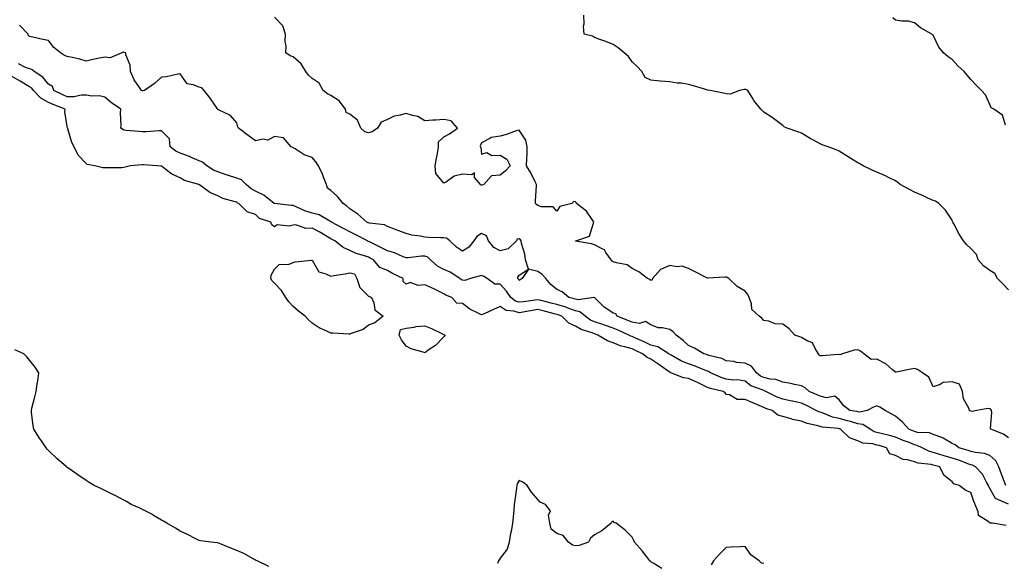
# Model space of a CAD drawing. Units: inches. Extents: x 876083 to 878723, y 7279418 to 7282058.
# Drawn here: x 876973 to 877496, y 7280371 to 7280660 of the extents above; entities that cross this region are included whole.
import ezdxf

# ---------------------------------------------------------------- set-up
doc = ezdxf.new("R2010")
doc.units = ezdxf.units.IN
doc.header["$MEASUREMENT"] = 0
doc.layers.add('Contour_87607279', color=7, linetype='Continuous', true_color=0x9cc255)

msp = doc.modelspace()

# ---------------------------------------------------------------- linework, layer by layer
at = {"layer": 'Contour_87607279'}
for points in [[(877498.05, 7280515.91, 3328), (877495.17, 7280519.04, 3328), (877492.16, 7280521.92, 3328), (877490.78, 7280524.64, 3328), (877488.05, 7280526.24, 3328), (877484.78, 7280528.66, 3328), (877481.96, 7280531.92, 3328), (877480.94, 7280534.81, 3328), (877478.05, 7280537.97, 3328), (877475.94, 7280539.81, 3328), (877474.14, 7280541.92, 3328), (877471.73, 7280545.6, 3328), (877468.92, 7280551.05, 3328), (877468.44, 7280551.92, 3328), (877468.34, 7280552.2, 3328), (877468.05, 7280552.94, 3328), (877464.46, 7280558.34, 3328), (877460.99, 7280561.92, 3328), (877459.23, 7280563.1, 3328), (877458.05, 7280563.49, 3328), (877455.22, 7280564.75, 3328), (877452.25, 7280566.12, 3328), (877448.05, 7280567.89, 3328), (877445.33, 7280569.2, 3328), (877440.54, 7280571.92, 3328), (877439.18, 7280573.04, 3328), (877438.05, 7280573.88, 3328), (877434.26, 7280575.71, 3328), (877432.66, 7280576.53, 3328), (877428.05, 7280578.53, 3328), (877425.67, 7280579.54, 3328), (877420.86, 7280581.92, 3328), (877419.02, 7280582.89, 3328), (877418.05, 7280583.38, 3328), (877414.23, 7280585.75, 3328), (877412.76, 7280586.64, 3328), (877408.05, 7280589.7, 3328), (877406.44, 7280590.31, 3328), (877402.19, 7280591.92, 3328), (877399.1, 7280592.97, 3328), (877398.05, 7280593.59, 3328), (877394.42, 7280595.55, 3328), (877392.61, 7280596.48, 3328), (877388.05, 7280599.26, 3328), (877386.09, 7280599.96, 3328), (877380.4, 7280601.92, 3328), (877378.8, 7280602.66, 3328), (877378.05, 7280603.3, 3328), (877373.19, 7280607.06, 3328), (877372.42, 7280607.55, 3328), (877368.05, 7280610.46, 3328), (877367.28, 7280611.16, 3328), (877366.36, 7280611.92, 3328), (877362.74, 7280616.62, 3328), (877361.87, 7280618.1, 3328), (877359.49, 7280621.92, 3328), (877358.5, 7280622.37, 3328), (877358.05, 7280622.44, 3328), (877357.6, 7280622.37, 3328), (877355.03, 7280621.92, 3328), (877350.08, 7280619.89, 3328), (877348.05, 7280620.05, 3328), (877346.64, 7280620.5, 3328), (877339.46, 7280621.92, 3328), (877338.23, 7280622.11, 3328), (877338.05, 7280622.13, 3328), (877337.76, 7280622.21, 3328), (877330.6, 7280624.47, 3328), (877328.05, 7280625.16, 3328), (877324.25, 7280625.72, 3328), (877321.99, 7280625.87, 3328), (877318.05, 7280626.54, 3328), (877313.1, 7280626.87, 3328), (877312.98, 7280626.85, 3328), (877308.05, 7280627.47, 3328), (877304.99, 7280628.85, 3328), (877303.24, 7280631.92, 3328), (877300.74, 7280634.61, 3328), (877298.05, 7280637.15, 3328), (877296.08, 7280639.95, 3328), (877293.93, 7280641.92, 3328), (877290.63, 7280644.5, 3328), (877288.05, 7280646.32, 3328), (877284.1, 7280647.97, 3328), (877280.96, 7280649.01, 3328), (877278.05, 7280650.08, 3328), (877276.95, 7280650.82, 3328), (877272.53, 7280651.92, 3328), (877272.17, 7280656.04, 3328), (877272.62, 7280657.35, 3328), (877272.49, 7280661.92, 3328)], [(877496.57, 7280411.92, 3330), (877495.67, 7280414.29, 3330), (877494.22, 7280418.09, 3330), (877492.82, 7280421.92, 3330), (877491.27, 7280425.14, 3330), (877488.05, 7280427.9, 3330), (877485.17, 7280429.04, 3330), (877480.48, 7280429.49, 3330), (877478.05, 7280430.11, 3330), (877476.72, 7280430.59, 3330), (877471.54, 7280431.92, 3330), (877469.64, 7280433.51, 3330), (877468.05, 7280434.34, 3330), (877463.35, 7280437.22, 3330), (877462.55, 7280437.42, 3330), (877458.05, 7280439.16, 3330), (877456.04, 7280439.92, 3330), (877449.75, 7280440.22, 3330), (877448.05, 7280440.61, 3330), (877447.12, 7280440.99, 3330), (877444.98, 7280441.92, 3330), (877441.72, 7280445.58, 3330), (877438.05, 7280448.79, 3330), (877436.02, 7280449.89, 3330), (877432.41, 7280451.92, 3330), (877429.74, 7280453.61, 3330), (877428.05, 7280454.34, 3330), (877426.32, 7280453.65, 3330), (877422.85, 7280451.92, 3330), (877419.04, 7280450.92, 3330), (877418.05, 7280451.06, 3330), (877417.38, 7280451.25, 3330), (877413.75, 7280451.92, 3330), (877410.47, 7280454.34, 3330), (877408.05, 7280457.57, 3330), (877405.67, 7280459.54, 3330), (877401.33, 7280458.64, 3330), (877398.05, 7280459.39, 3330), (877396.34, 7280460.21, 3330), (877392.2, 7280461.92, 3330), (877390.06, 7280463.92, 3330), (877388.05, 7280464.9, 3330), (877384.35, 7280465.61, 3330), (877382.35, 7280466.22, 3330), (877378.05, 7280466.85, 3330), (877374.39, 7280468.26, 3330), (877371.49, 7280468.47, 3330), (877368.05, 7280469.31, 3330), (877366.29, 7280470.16, 3330), (877364.17, 7280471.92, 3330), (877361.5, 7280475.37, 3330), (877358.05, 7280477.03, 3330), (877353.53, 7280477.4, 3330), (877352.17, 7280477.8, 3330), (877348.05, 7280478.31, 3330), (877345.66, 7280479.54, 3330), (877338.91, 7280481.06, 3330), (877338.05, 7280481.36, 3330), (877337.64, 7280481.52, 3330), (877336.21, 7280481.92, 3330), (877331.18, 7280485.05, 3330), (877328.05, 7280486.41, 3330), (877325.22, 7280489.09, 3330), (877321.53, 7280491.92, 3330), (877319.82, 7280493.7, 3330), (877318.05, 7280494.91, 3330), (877314.17, 7280495.81, 3330), (877311.96, 7280495.84, 3330), (877308.05, 7280497.45, 3330), (877305.26, 7280499.13, 3330), (877301.91, 7280498.06, 3330), (877298.05, 7280498.7, 3330), (877295.82, 7280499.68, 3330), (877290.18, 7280501.92, 3330), (877289.39, 7280503.27, 3330), (877288.05, 7280503.49, 3330), (877283.1, 7280506.97, 3330), (877278.11, 7280511.92, 3330), (877278.09, 7280511.96, 3330), (877278.05, 7280511.99, 3330), (877277.99, 7280511.98, 3330), (877277.81, 7280511.92, 3330), (877269.34, 7280510.63, 3330), (877268.05, 7280510.94, 3330), (877267.33, 7280511.2, 3330), (877264.42, 7280511.92, 3330), (877260.98, 7280514.85, 3330), (877258.05, 7280516.16, 3330), (877254.95, 7280518.82, 3330), (877252.29, 7280521.92, 3330), (877250.22, 7280524.09, 3330), (877248.05, 7280525.63, 3330), (877243.08, 7280526.88, 3330), (877239.7, 7280521.92, 3330), (877238.69, 7280521.29, 3330), (877238.05, 7280520.98, 3330), (877237.69, 7280521.56, 3330), (877237.37, 7280521.92, 3330), (877237.29, 7280522.68, 3330), (877238.05, 7280523.78, 3330), (877243.01, 7280526.96, 3330), (877241.43, 7280531.92, 3330), (877241.08, 7280534.95, 3330), (877239.33, 7280540.64, 3330), (877239.12, 7280541.92, 3330), (877238.72, 7280542.58, 3330), (877238.05, 7280543.15, 3330), (877237.1, 7280542.87, 3330), (877236.63, 7280541.92, 3330), (877232.22, 7280537.75, 3330), (877228.05, 7280536.63, 3330), (877224.65, 7280538.52, 3330), (877221.86, 7280541.92, 3330), (877220.73, 7280544.6, 3330), (877218.05, 7280545.93, 3330), (877215.67, 7280544.3, 3330), (877214, 7280541.92, 3330), (877211.34, 7280538.63, 3330), (877208.05, 7280536.58, 3330), (877204.74, 7280538.61, 3330), (877201.17, 7280541.92, 3330), (877199.47, 7280543.35, 3330), (877198.05, 7280543.54, 3330), (877196.29, 7280543.68, 3330), (877189.93, 7280543.8, 3330), (877188.05, 7280543.97, 3330), (877185.44, 7280544.54, 3330), (877181.1, 7280544.97, 3330), (877178.05, 7280545.87, 3330), (877173.61, 7280547.49, 3330), (877171.79, 7280548.18, 3330), (877168.05, 7280549.59, 3330), (877166.6, 7280550.47, 3330), (877158.65, 7280551.32, 3330), (877158.05, 7280551.51, 3330), (877157.78, 7280551.66, 3330), (877157.2, 7280551.92, 3330), (877152.37, 7280556.25, 3330), (877148.05, 7280559.06, 3330), (877146.52, 7280560.39, 3330), (877144.53, 7280561.92, 3330), (877141.66, 7280565.53, 3330), (877138.05, 7280568.81, 3330), (877136.19, 7280570.06, 3330), (877135.66, 7280571.92, 3330), (877134.15, 7280575.82, 3330), (877133.61, 7280577.49, 3330), (877131.48, 7280581.92, 3330), (877130.14, 7280584.01, 3330), (877128.05, 7280586.3, 3330), (877123.92, 7280587.79, 3330), (877119.06, 7280590.9, 3330), (877118.05, 7280591.46, 3330), (877117.8, 7280591.68, 3330), (877116.94, 7280591.92, 3330), (877112.86, 7280596.73, 3330), (877108.05, 7280597.38, 3330), (877104.55, 7280595.42, 3330), (877102.09, 7280595.96, 3330), (877098.05, 7280595.2, 3330), (877094.18, 7280598.05, 3330), (877089.07, 7280601.92, 3330), (877088.66, 7280602.54, 3330), (877088.05, 7280604.66, 3330), (877084.68, 7280608.55, 3330), (877078.32, 7280611.65, 3330), (877078.05, 7280611.81, 3330), (877078.01, 7280611.88, 3330), (877077.96, 7280611.92, 3330), (877077.77, 7280612.2, 3330), (877073.95, 7280617.82, 3330), (877070.71, 7280621.92, 3330), (877069.43, 7280623.31, 3330), (877068.05, 7280623.61, 3330), (877064.97, 7280625, 3330), (877061.65, 7280625.52, 3330), (877058.05, 7280630.82, 3330), (877056.8, 7280630.67, 3330), (877050.8, 7280629.18, 3330), (877048.05, 7280628.93, 3330), (877044.33, 7280625.64, 3330), (877039.03, 7280621.92, 3330), (877038.22, 7280621.75, 3330), (877038.05, 7280621.78, 3330), (877037.92, 7280621.79, 3330), (877037.51, 7280621.92, 3330), (877036.48, 7280623.49, 3330), (877033.62, 7280627.49, 3330), (877031.54, 7280631.92, 3330), (877031.5, 7280635.38, 3330), (877029.17, 7280640.81, 3330), (877029.14, 7280641.92, 3330), (877028.28, 7280642.14, 3330), (877028.05, 7280642.24, 3330), (877027.73, 7280642.23, 3330), (877026.94, 7280641.92, 3330), (877020.74, 7280639.23, 3330), (877018.05, 7280639.62, 3330), (877015.13, 7280639, 3330), (877011.61, 7280638.36, 3330), (877008.05, 7280637.55, 3330), (877004.75, 7280638.62, 3330), (877000.61, 7280639.36, 3330), (876998.05, 7280640.03, 3330), (876996.57, 7280640.45, 3330), (876994.41, 7280641.92, 3330), (876990.97, 7280644.84, 3330), (876988.05, 7280648.45, 3330), (876985.13, 7280649, 3330), (876979.66, 7280650.31, 3330), (876978.05, 7280650.63, 3330), (876977.35, 7280651.22, 3330), (876977.3, 7280651.92, 3330), (876972.74, 7280656.62, 3330)], [(877498.05, 7280437.28, 3329), (877495.37, 7280439.24, 3329), (877488.55, 7280441.92, 3329), (877488.47, 7280442.34, 3329), (877489.19, 7280450.78, 3329), (877489.05, 7280451.92, 3329), (877488.56, 7280452.44, 3329), (877488.05, 7280452.72, 3329), (877487.07, 7280452.9, 3329), (877481.23, 7280451.92, 3329), (877478.71, 7280451.27, 3329), (877478.05, 7280451.53, 3329), (877477.24, 7280451.92, 3329), (877476.87, 7280453.09, 3329), (877474.15, 7280458.01, 3329), (877473.56, 7280461.92, 3329), (877472.04, 7280465.9, 3329), (877468.05, 7280467.08, 3329), (877463.23, 7280466.74, 3329), (877461.7, 7280465.57, 3329), (877458.05, 7280464.36, 3329), (877455.63, 7280469.51, 3329), (877452.29, 7280471.92, 3329), (877449.68, 7280473.55, 3329), (877448.05, 7280474.08, 3329), (877446.14, 7280473.82, 3329), (877438.35, 7280472.22, 3329), (877438.05, 7280472.17, 3329), (877436.46, 7280473.51, 3329), (877432.84, 7280476.71, 3329), (877428.05, 7280479.07, 3329), (877425.14, 7280479.01, 3329), (877421.14, 7280481.92, 3329), (877419.45, 7280483.33, 3329), (877418.05, 7280484.13, 3329), (877416.11, 7280483.86, 3329), (877409.87, 7280481.92, 3329), (877408.47, 7280481.5, 3329), (877408.05, 7280481.61, 3329), (877407.74, 7280481.61, 3329), (877399.04, 7280480.93, 3329), (877398.05, 7280480.93, 3329), (877397.48, 7280481.34, 3329), (877397.03, 7280481.92, 3329), (877395.23, 7280484.74, 3329), (877393.96, 7280487.84, 3329), (877391.11, 7280488.85, 3329), (877388.05, 7280490.7, 3329), (877387.13, 7280491, 3329), (877384.58, 7280491.92, 3329), (877381.42, 7280495.29, 3329), (877378.05, 7280497.64, 3329), (877374.03, 7280497.9, 3329), (877370.63, 7280499.34, 3329), (877368.05, 7280499.65, 3329), (877367.03, 7280500.9, 3329), (877365.64, 7280501.92, 3329), (877361.64, 7280505.5, 3329), (877361.53, 7280508.44, 3329), (877360.27, 7280511.92, 3329), (877359.55, 7280513.41, 3329), (877358.05, 7280515.18, 3329), (877353.84, 7280517.71, 3329), (877349.43, 7280521.92, 3329), (877348.57, 7280522.44, 3329), (877348.05, 7280522.69, 3329), (877347.33, 7280522.64, 3329), (877338.38, 7280522.25, 3329), (877338.05, 7280522.23, 3329), (877337.43, 7280522.54, 3329), (877331.61, 7280525.48, 3329), (877328.05, 7280527.23, 3329), (877324.59, 7280528.46, 3329), (877321.75, 7280528.22, 3329), (877318.05, 7280528.88, 3329), (877313.17, 7280526.79, 3329), (877308.87, 7280521.92, 3329), (877308.75, 7280521.22, 3329), (877308.05, 7280520.99, 3329), (877307.59, 7280521.46, 3329), (877306.17, 7280521.92, 3329), (877301.63, 7280525.49, 3329), (877298.05, 7280527.27, 3329), (877295.38, 7280529.24, 3329), (877289.7, 7280530.27, 3329), (877288.05, 7280530.89, 3329), (877287.39, 7280531.26, 3329), (877286.88, 7280531.92, 3329), (877284.08, 7280535.89, 3329), (877283.38, 7280537.25, 3329), (877282.44, 7280537.53, 3329), (877278.05, 7280539.94, 3329), (877276.57, 7280540.44, 3329), (877268.07, 7280541.9, 3329), (877268.05, 7280541.91, 3329), (877268.03, 7280541.9, 3329), (877268.02, 7280541.92, 3329), (877268.03, 7280541.94, 3329), (877268.05, 7280541.94, 3329), (877268.1, 7280541.97, 3329), (877275.49, 7280544.48, 3329), (877277.5, 7280551.37, 3329), (877277.82, 7280551.92, 3329), (877277.16, 7280552.82, 3329), (877273.84, 7280557.71, 3329), (877268.61, 7280561.92, 3329), (877268.43, 7280562.3, 3329), (877268.05, 7280562.81, 3329), (877267.06, 7280562.91, 3329), (877266.13, 7280561.92, 3329), (877259.76, 7280560.21, 3329), (877258.05, 7280557.79, 3329), (877256.13, 7280560.01, 3329), (877249.88, 7280560.08, 3329), (877248.05, 7280560.74, 3329), (877247.37, 7280561.24, 3329), (877246.75, 7280561.92, 3329), (877246.74, 7280563.23, 3329), (877247.37, 7280571.24, 3329), (877247.36, 7280571.92, 3329), (877246.6, 7280573.38, 3329), (877244.24, 7280578.1, 3329), (877241.96, 7280581.92, 3329), (877242.13, 7280586, 3329), (877242.24, 7280587.73, 3329), (877242.41, 7280591.92, 3329), (877241.57, 7280595.45, 3329), (877238.05, 7280600.88, 3329), (877236.54, 7280600.41, 3329), (877231.41, 7280598.56, 3329), (877228.05, 7280597.68, 3329), (877223.12, 7280596.85, 3329), (877222.54, 7280596.41, 3329), (877218.05, 7280594.14, 3329), (877217.39, 7280592.58, 3329), (877217.57, 7280591.92, 3329), (877217.67, 7280591.54, 3329), (877218.05, 7280588.08, 3329), (877220.96, 7280589.01, 3329), (877223.47, 7280587.34, 3329), (877228.05, 7280587.55, 3329), (877231.56, 7280585.44, 3329), (877233.36, 7280581.92, 3329), (877230.81, 7280579.17, 3329), (877228.05, 7280576.91, 3329), (877223.42, 7280576.55, 3329), (877219.35, 7280571.92, 3329), (877218.37, 7280571.6, 3329), (877218.05, 7280571.62, 3329), (877217.74, 7280571.61, 3329), (877217.62, 7280571.92, 3329), (877214.36, 7280575.61, 3329), (877214.29, 7280578.16, 3329), (877212.96, 7280577.02, 3329), (877208.05, 7280577.35, 3329), (877203.57, 7280576.4, 3329), (877199.55, 7280573.42, 3329), (877198.05, 7280572.6, 3329), (877193.84, 7280577.71, 3329), (877193.45, 7280581.92, 3329), (877194.08, 7280585.89, 3329), (877194.64, 7280588.5, 3329), (877195.23, 7280591.92, 3329), (877195.3, 7280594.67, 3329), (877198.05, 7280597.34, 3329), (877201.14, 7280598.82, 3329), (877205.4, 7280601.92, 3329), (877201.93, 7280605.81, 3329), (877198.05, 7280606.55, 3329), (877193.87, 7280606.1, 3329), (877192.26, 7280606.13, 3329), (877188.05, 7280605.77, 3329), (877184.22, 7280608.09, 3329), (877181.42, 7280608.55, 3329), (877178.05, 7280609.71, 3329), (877174.85, 7280608.73, 3329), (877171.71, 7280608.27, 3329), (877168.05, 7280606.42, 3329), (877164.83, 7280605.14, 3329), (877162.78, 7280601.92, 3329), (877160.07, 7280599.9, 3329), (877158.05, 7280599.36, 3329), (877156.04, 7280599.92, 3329), (877154.03, 7280601.92, 3329), (877152.18, 7280606.05, 3329), (877148.05, 7280609.34, 3329), (877146.26, 7280610.13, 3329), (877145.86, 7280611.92, 3329), (877142.5, 7280616.37, 3329), (877138.05, 7280619.21, 3329), (877136.29, 7280620.16, 3329), (877133.91, 7280621.92, 3329), (877131.85, 7280625.72, 3329), (877128.05, 7280628.33, 3329), (877126.15, 7280630.03, 3329), (877124.71, 7280631.92, 3329), (877122.24, 7280636.11, 3329), (877118.05, 7280639.78, 3329), (877116.44, 7280640.31, 3329), (877114.16, 7280641.92, 3329), (877114.27, 7280645.7, 3329), (877113.82, 7280647.69, 3329), (877113.9, 7280651.92, 3329), (877112.47, 7280656.33, 3329), (877108.05, 7280660.8, 3329)], [(877496.49, 7280603.48, 3327), (877494.88, 7280608.76, 3327), (877490.19, 7280611.92, 3327), (877488.88, 7280612.75, 3327), (877488.05, 7280614.47, 3327), (877485.77, 7280619.63, 3327), (877483.65, 7280621.92, 3327), (877480.8, 7280624.67, 3327), (877478.05, 7280627.72, 3327), (877476.13, 7280630, 3327), (877474.46, 7280631.92, 3327), (877471.15, 7280635.03, 3327), (877468.05, 7280638.36, 3327), (877465.88, 7280639.75, 3327), (877463.47, 7280641.92, 3327), (877461.08, 7280644.96, 3327), (877458.05, 7280651.26, 3327), (877457.7, 7280651.57, 3327), (877457.23, 7280651.92, 3327), (877451.29, 7280655.15, 3327), (877448.05, 7280657.86, 3327), (877444.88, 7280658.76, 3327), (877441.22, 7280658.76, 3327), (877438.05, 7280659.31, 3327), (877436.59, 7280660.46, 3327)], [(877497.95, 7280402.02, 3331), (877491.16, 7280405.03, 3331), (877488.05, 7280410.33, 3331), (877487.54, 7280411.4, 3331), (877487.34, 7280411.92, 3331), (877486.3, 7280413.67, 3331), (877484.12, 7280417.98, 3331), (877480.39, 7280421.92, 3331), (877478.86, 7280422.73, 3331), (877478.05, 7280422.94, 3331), (877476.48, 7280423.49, 3331), (877471.59, 7280425.46, 3331), (877468.05, 7280426.55, 3331), (877463.84, 7280427.7, 3331), (877461.52, 7280428.45, 3331), (877458.05, 7280429.48, 3331), (877456.1, 7280429.97, 3331), (877452.07, 7280431.92, 3331), (877449.44, 7280433.31, 3331), (877448.05, 7280433.63, 3331), (877445.2, 7280434.77, 3331), (877442.09, 7280435.96, 3331), (877438.05, 7280437.66, 3331), (877434.74, 7280438.61, 3331), (877430.36, 7280439.61, 3331), (877428.05, 7280440.21, 3331), (877426.71, 7280440.58, 3331), (877424.48, 7280441.92, 3331), (877420.58, 7280444.45, 3331), (877418.05, 7280444.78, 3331), (877414.05, 7280445.91, 3331), (877412.56, 7280446.42, 3331), (877408.05, 7280447.53, 3331), (877404.45, 7280448.32, 3331), (877399.53, 7280450.44, 3331), (877398.05, 7280450.9, 3331), (877397.28, 7280451.15, 3331), (877395.85, 7280451.92, 3331), (877390.66, 7280454.53, 3331), (877388.05, 7280455.67, 3331), (877383.23, 7280456.73, 3331), (877382.94, 7280456.81, 3331), (877378.05, 7280457.84, 3331), (877375.06, 7280458.93, 3331), (877369.13, 7280461.92, 3331), (877368.42, 7280462.29, 3331), (877368.05, 7280462.38, 3331), (877367.16, 7280462.81, 3331), (877361.12, 7280464.99, 3331), (877358.05, 7280467.37, 3331), (877354.29, 7280468.15, 3331), (877351.99, 7280467.98, 3331), (877348.05, 7280468.49, 3331), (877345.44, 7280469.31, 3331), (877339.73, 7280471.92, 3331), (877338.69, 7280472.55, 3331), (877338.05, 7280472.78, 3331), (877336.66, 7280473.31, 3331), (877331.6, 7280475.47, 3331), (877328.05, 7280476.65, 3331), (877324.26, 7280478.13, 3331), (877318.78, 7280481.19, 3331), (877318.05, 7280481.56, 3331), (877317.84, 7280481.71, 3331), (877317.51, 7280481.92, 3331), (877311.74, 7280485.61, 3331), (877308.05, 7280486.52, 3331), (877304.39, 7280488.26, 3331), (877299.43, 7280490.54, 3331), (877298.05, 7280491.18, 3331), (877297.48, 7280491.35, 3331), (877296.28, 7280491.92, 3331), (877290.66, 7280494.54, 3331), (877288.05, 7280495.62, 3331), (877283.4, 7280497.27, 3331), (877282.44, 7280497.54, 3331), (877278.05, 7280498.91, 3331), (877275.94, 7280499.81, 3331), (877273.05, 7280501.92, 3331), (877270.39, 7280504.26, 3331), (877268.05, 7280504.83, 3331), (877263.56, 7280506.41, 3331), (877262.83, 7280506.71, 3331), (877258.05, 7280508.14, 3331), (877255.04, 7280508.9, 3331), (877249.75, 7280510.22, 3331), (877248.05, 7280510.65, 3331), (877246.56, 7280510.43, 3331), (877240.29, 7280509.67, 3331), (877238.05, 7280509.33, 3331), (877236.09, 7280509.96, 3331), (877233.68, 7280511.92, 3331), (877231.42, 7280515.29, 3331), (877228.05, 7280518.99, 3331), (877225.19, 7280519.06, 3331), (877221.05, 7280521.92, 3331), (877219.22, 7280523.09, 3331), (877218.05, 7280523.55, 3331), (877216.79, 7280523.18, 3331), (877212.29, 7280521.92, 3331), (877209.13, 7280520.85, 3331), (877208.05, 7280521.06, 3331), (877207.46, 7280521.32, 3331), (877206.59, 7280521.92, 3331), (877201.47, 7280525.34, 3331), (877198.05, 7280526.75, 3331), (877194.67, 7280528.54, 3331), (877191.01, 7280531.92, 3331), (877189.51, 7280533.38, 3331), (877188.05, 7280533.87, 3331), (877186.15, 7280533.82, 3331), (877179.07, 7280532.94, 3331), (877178.05, 7280532.91, 3331), (877176.45, 7280533.52, 3331), (877171.83, 7280535.7, 3331), (877168.05, 7280536.78, 3331), (877164.62, 7280538.49, 3331), (877158.57, 7280541.4, 3331), (877158.05, 7280541.66, 3331), (877157.86, 7280541.72, 3331), (877157.49, 7280541.92, 3331), (877151.34, 7280545.21, 3331), (877148.05, 7280546.79, 3331), (877144.71, 7280548.58, 3331), (877138.38, 7280551.92, 3331), (877138.2, 7280552.08, 3331), (877138.05, 7280552.19, 3331), (877137.57, 7280552.4, 3331), (877131.9, 7280555.77, 3331), (877128.05, 7280556.69, 3331), (877124.15, 7280558.02, 3331), (877120, 7280559.97, 3331), (877118.05, 7280560.78, 3331), (877116.98, 7280560.86, 3331), (877108.17, 7280561.8, 3331), (877108.05, 7280561.81, 3331), (877107.98, 7280561.85, 3331), (877107.91, 7280561.92, 3331), (877102.41, 7280566.29, 3331), (877098.05, 7280568.42, 3331), (877095.7, 7280569.58, 3331), (877093.14, 7280571.92, 3331), (877090.5, 7280574.37, 3331), (877088.05, 7280575.27, 3331), (877083.11, 7280576.86, 3331), (877083.02, 7280576.89, 3331), (877078.05, 7280578.63, 3331), (877075.68, 7280579.56, 3331), (877072.13, 7280581.92, 3331), (877069.86, 7280583.73, 3331), (877068.05, 7280584.6, 3331), (877063.46, 7280586.51, 3331), (877062.9, 7280586.76, 3331), (877058.05, 7280588.58, 3331), (877055.74, 7280589.62, 3331), (877052.73, 7280591.92, 3331), (877052.26, 7280596.13, 3331), (877048.05, 7280600.55, 3331), (877046.61, 7280600.48, 3331), (877040.03, 7280599.95, 3331), (877038.05, 7280599.85, 3331), (877036.24, 7280600.11, 3331), (877029.24, 7280600.73, 3331), (877028.05, 7280600.88, 3331), (877027.41, 7280601.28, 3331), (877026.46, 7280601.92, 3331), (877026.7, 7280603.27, 3331), (877026.25, 7280610.12, 3331), (877026.46, 7280611.92, 3331), (877021.49, 7280615.36, 3331), (877018.05, 7280618.37, 3331), (877015.24, 7280619.12, 3331), (877011.05, 7280618.91, 3331), (877008.05, 7280619.4, 3331), (877005.53, 7280619.4, 3331), (877001.44, 7280618.53, 3331), (876998.05, 7280618.53, 3331), (876995.67, 7280619.55, 3331), (876990.98, 7280621.92, 3331), (876990.15, 7280624.02, 3331), (876988.05, 7280625.26, 3331), (876985.14, 7280629.01, 3331), (876980.4, 7280631.92, 3331), (876979.14, 7280633, 3331), (876978.05, 7280633.38, 3331), (876975.79, 7280634.19, 3331), (876972.21, 7280636.08, 3331)], [(877496.82, 7280390.69, 3332), (877489.49, 7280391.92, 3332), (877488.18, 7280392.05, 3332), (877488.05, 7280392.09, 3332), (877487.19, 7280392.78, 3332), (877482.13, 7280396, 3332), (877481.94, 7280398.03, 3332), (877480.29, 7280401.92, 3332), (877479.61, 7280403.48, 3332), (877478.05, 7280408.23, 3332), (877475.39, 7280409.26, 3332), (877471.85, 7280411.92, 3332), (877468.98, 7280412.86, 3332), (877468.05, 7280413.98, 3332), (877463.58, 7280417.46, 3332), (877461.45, 7280421.92, 3332), (877458.73, 7280422.59, 3332), (877458.05, 7280422.8, 3332), (877456.88, 7280423.09, 3332), (877449.98, 7280423.85, 3332), (877448.05, 7280424.56, 3332), (877444.3, 7280425.67, 3332), (877442.02, 7280425.88, 3332), (877438.05, 7280428.01, 3332), (877434.89, 7280428.77, 3332), (877433.17, 7280431.92, 3332), (877429.29, 7280433.16, 3332), (877428.05, 7280433.48, 3332), (877425.9, 7280434.07, 3332), (877420.65, 7280434.52, 3332), (877418.05, 7280435.71, 3332), (877413.48, 7280437.35, 3332), (877408.77, 7280441.92, 3332), (877408.23, 7280442.11, 3332), (877408.05, 7280442.14, 3332), (877407.76, 7280442.21, 3332), (877399.09, 7280442.96, 3332), (877398.05, 7280443.29, 3332), (877396.05, 7280443.91, 3332), (877391.02, 7280444.89, 3332), (877388.05, 7280446.22, 3332), (877383.23, 7280447.1, 3332), (877382.62, 7280447.35, 3332), (877378.05, 7280448.59, 3332), (877375.5, 7280449.37, 3332), (877372.43, 7280451.92, 3332), (877369.06, 7280452.94, 3332), (877368.05, 7280453.38, 3332), (877365.48, 7280454.49, 3332), (877362.13, 7280456, 3332), (877358.05, 7280457.61, 3332), (877353.86, 7280457.73, 3332), (877349.76, 7280460.21, 3332), (877348.05, 7280460.38, 3332), (877347.44, 7280461.31, 3332), (877346.38, 7280461.92, 3332), (877339.64, 7280463.51, 3332), (877338.05, 7280464.13, 3332), (877333.83, 7280466.14, 3332), (877332.78, 7280466.65, 3332), (877328.05, 7280468.84, 3332), (877325.32, 7280469.2, 3332), (877318.66, 7280471.92, 3332), (877318.2, 7280472.07, 3332), (877318.05, 7280472.14, 3332), (877317.3, 7280472.67, 3332), (877312.33, 7280476.2, 3332), (877308.05, 7280479.09, 3332), (877306.07, 7280479.94, 3332), (877303.67, 7280481.92, 3332), (877299.87, 7280483.74, 3332), (877298.05, 7280484.59, 3332), (877294.27, 7280485.7, 3332), (877292.23, 7280486.11, 3332), (877288.05, 7280487.74, 3332), (877284.95, 7280488.81, 3332), (877279.87, 7280491.92, 3332), (877278.56, 7280492.44, 3332), (877278.05, 7280492.59, 3332), (877276.88, 7280493.09, 3332), (877270.96, 7280494.83, 3332), (877268.05, 7280496.74, 3332), (877264.46, 7280498.33, 3332), (877260.66, 7280501.92, 3332), (877258.8, 7280502.67, 3332), (877258.05, 7280502.9, 3332), (877256.75, 7280503.23, 3332), (877250.87, 7280504.73, 3332), (877248.05, 7280505.45, 3332), (877244.97, 7280505, 3332), (877240.27, 7280504.14, 3332), (877238.05, 7280503.8, 3332), (877235.29, 7280504.68, 3332), (877231.11, 7280504.98, 3332), (877228.05, 7280507.13, 3332), (877224.38, 7280505.59, 3332), (877219.4, 7280503.28, 3332), (877218.05, 7280502.67, 3332), (877216.38, 7280503.59, 3332), (877211.83, 7280505.7, 3332), (877208.05, 7280508.77, 3332), (877205.05, 7280508.92, 3332), (877202.36, 7280511.92, 3332), (877199.21, 7280513.08, 3332), (877198.05, 7280513.81, 3332), (877194.25, 7280515.72, 3332), (877192.67, 7280516.54, 3332), (877188.05, 7280518.7, 3332), (877184.4, 7280518.27, 3332), (877180.15, 7280519.82, 3332), (877178.05, 7280518.98, 3332), (877176.5, 7280520.37, 3332), (877176.52, 7280521.92, 3332), (877170.86, 7280524.72, 3332), (877168.05, 7280526.32, 3332), (877164.02, 7280527.89, 3332), (877160.69, 7280531.92, 3332), (877158.93, 7280532.81, 3332), (877158.05, 7280533.24, 3332), (877155.96, 7280534.01, 3332), (877151.47, 7280535.35, 3332), (877148.05, 7280536.94, 3332), (877144.58, 7280538.44, 3332), (877140.08, 7280541.92, 3332), (877138.76, 7280542.63, 3332), (877138.05, 7280543, 3332), (877135.32, 7280544.65, 3332), (877132.54, 7280546.4, 3332), (877128.05, 7280548.75, 3332), (877124.73, 7280548.6, 3332), (877119.48, 7280550.48, 3332), (877118.05, 7280550.34, 3332), (877115.94, 7280549.81, 3332), (877109.45, 7280550.52, 3332), (877108.05, 7280549.51, 3332), (877106.63, 7280550.5, 3332), (877106.18, 7280551.92, 3332), (877100.06, 7280553.92, 3332), (877098.05, 7280556.07, 3332), (877093.56, 7280557.43, 3332), (877089.21, 7280561.92, 3332), (877088.35, 7280562.22, 3332), (877088.05, 7280562.48, 3332), (877087.15, 7280562.82, 3332), (877080.6, 7280564.47, 3332), (877078.05, 7280565.92, 3332), (877073.75, 7280567.62, 3332), (877068.22, 7280571.74, 3332), (877068.05, 7280571.86, 3332), (877068.01, 7280571.88, 3332), (877067.96, 7280571.92, 3332), (877060.23, 7280574.1, 3332), (877058.05, 7280575.56, 3332), (877053.59, 7280577.46, 3332), (877049.02, 7280580.94, 3332), (877048.05, 7280581.62, 3332), (877047.75, 7280581.62, 3332), (877045.75, 7280581.92, 3332), (877038.44, 7280582.31, 3332), (877038.05, 7280582.31, 3332), (877037.65, 7280582.32, 3332), (877031.69, 7280581.92, 3332), (877028.76, 7280581.21, 3332), (877028.05, 7280580.91, 3332), (877027.02, 7280580.88, 3332), (877019.17, 7280580.81, 3332), (877018.05, 7280580.77, 3332), (877016.93, 7280580.8, 3332), (877012.76, 7280581.92, 3332), (877008.63, 7280582.5, 3332), (877008.05, 7280583.1, 3332), (877003.75, 7280587.61, 3332), (877001.77, 7280591.92, 3332), (877000.45, 7280594.32, 3332), (876998.4, 7280601.57, 3332), (876998.26, 7280601.92, 3332), (876998.23, 7280602.1, 3332), (876998.05, 7280602.8, 3332), (876996.67, 7280610.54, 3332), (876996.9, 7280611.92, 3332), (876990.55, 7280614.42, 3332), (876988.05, 7280615.61, 3332), (876983.93, 7280617.8, 3332), (876980.16, 7280621.92, 3332), (876979.2, 7280623.07, 3332), (876978.05, 7280623.88, 3332), (876973.06, 7280626.91, 3332), (876973.05, 7280626.92, 3332), (876968.05, 7280629.69, 3332)], [(877105.07, 7280368.94, 3333), (877098.87, 7280371.92, 3333), (877098.32, 7280372.18, 3333), (877098.05, 7280372.35, 3333), (877097.16, 7280372.81, 3333), (877091.89, 7280375.77, 3333), (877088.05, 7280377.36, 3333), (877084.89, 7280378.76, 3333), (877078.83, 7280381.15, 3333), (877078.05, 7280381.46, 3333), (877077.68, 7280381.55, 3333), (877074.5, 7280381.92, 3333), (877068.77, 7280382.64, 3333), (877068.05, 7280382.79, 3333), (877066.33, 7280383.65, 3333), (877061.98, 7280385.86, 3333), (877058.05, 7280387.68, 3333), (877055.48, 7280389.34, 3333), (877050.85, 7280391.92, 3333), (877049.12, 7280392.99, 3333), (877048.05, 7280393.51, 3333), (877043.88, 7280396.09, 3333), (877042.87, 7280396.74, 3333), (877038.05, 7280399.25, 3333), (877036.3, 7280400.16, 3333), (877031.97, 7280401.92, 3333), (877029.52, 7280403.39, 3333), (877028.05, 7280404.21, 3333), (877023.19, 7280406.78, 3333), (877023.01, 7280406.88, 3333), (877018.05, 7280409.35, 3333), (877016.29, 7280410.16, 3333), (877012.3, 7280411.92, 3333), (877009.7, 7280413.57, 3333), (877008.05, 7280414.66, 3333), (877003.73, 7280417.6, 3333), (876999.32, 7280420.64, 3333), (876998.05, 7280421.52, 3333), (876997.83, 7280421.7, 3333), (876997.57, 7280421.92, 3333), (876992.48, 7280426.35, 3333), (876988.05, 7280430.51, 3333), (876987.38, 7280431.26, 3333), (876986.83, 7280431.92, 3333), (876984.3, 7280435.67, 3333), (876983.29, 7280437.15, 3333), (876980.23, 7280441.92, 3333), (876979.94, 7280443.81, 3333), (876979.11, 7280450.86, 3333), (876978.96, 7280451.92, 3333), (876979.27, 7280453.13, 3333), (876980.84, 7280459.13, 3333), (876981.55, 7280461.92, 3333), (876982.11, 7280465.98, 3333), (876982.33, 7280467.64, 3333), (876982.91, 7280471.92, 3333), (876981, 7280474.87, 3333), (876978.05, 7280478.66, 3333), (876976.5, 7280480.37, 3333), (876974.91, 7280481.92, 3333), (876970.27, 7280484.15, 3333)], [(877313.92, 7280367.79, 3333), (877309.25, 7280370.72, 3333), (877308.05, 7280371.49, 3333), (877307.82, 7280371.69, 3333), (877307.56, 7280371.92, 3333), (877305.92, 7280374.05, 3333), (877303.46, 7280377.34, 3333), (877299.29, 7280381.92, 3333), (877298.93, 7280382.8, 3333), (877298.05, 7280384.53, 3333), (877294.43, 7280388.31, 3333), (877289.55, 7280391.92, 3333), (877288.51, 7280392.39, 3333), (877288.05, 7280393.07, 3333), (877287.31, 7280392.66, 3333), (877287, 7280391.92, 3333), (877281.99, 7280387.97, 3333), (877278.05, 7280385.8, 3333), (877276.05, 7280383.91, 3333), (877274.85, 7280381.92, 3333), (877269.86, 7280380.11, 3333), (877268.05, 7280379.97, 3333), (877266.42, 7280380.29, 3333), (877264.29, 7280381.92, 3333), (877261.53, 7280385.4, 3333), (877258.05, 7280386.46, 3333), (877254.99, 7280388.85, 3333), (877254.32, 7280391.92, 3333), (877253.69, 7280396.29, 3333), (877254.67, 7280398.54, 3333), (877252.13, 7280401.92, 3333), (877249.3, 7280403.17, 3333), (877248.05, 7280404.5, 3333), (877244.62, 7280408.49, 3333), (877242.37, 7280411.92, 3333), (877239.96, 7280413.82, 3333), (877238.05, 7280414.7, 3333), (877237.09, 7280412.88, 3333), (877236.9, 7280411.92, 3333), (877236.71, 7280410.57, 3333), (877235.77, 7280404.21, 3333), (877235.44, 7280401.92, 3333), (877235.19, 7280399.06, 3333), (877234.82, 7280395.15, 3333), (877234.54, 7280391.92, 3333), (877233.75, 7280387.61, 3333), (877233.46, 7280386.51, 3333), (877232.76, 7280381.92, 3333), (877231.76, 7280378.21, 3333), (877228.05, 7280373.4, 3333), (877227.4, 7280372.56, 3333), (877227.14, 7280371.92, 3333), (877226.59, 7280370.46, 3333)], [(877368.05, 7280370.5, 3333), (877366.88, 7280370.75, 3333), (877365.53, 7280371.92, 3333), (877361.19, 7280375.06, 3333), (877358.05, 7280379.64, 3333), (877355.6, 7280379.47, 3333), (877350.73, 7280379.24, 3333), (877348.05, 7280379.05, 3333), (877344.5, 7280375.46, 3333), (877341.27, 7280371.92, 3333), (877340.11, 7280369.86, 3333)]]:
    msp.add_polyline3d(points, dxfattribs=at)
for points in [[(877158.05, 7280497.2, 3332), (877155.16, 7280494.81, 3332), (877148.92, 7280492.79, 3332), (877148.05, 7280492.38, 3332), (877147.55, 7280492.42, 3332), (877139.02, 7280492.9, 3332), (877138.05, 7280492.96, 3332), (877135.95, 7280494.02, 3332), (877131.91, 7280495.79, 3332), (877128.05, 7280498.31, 3332), (877126.12, 7280499.99, 3332), (877124.44, 7280501.92, 3332), (877120.85, 7280504.71, 3332), (877118.05, 7280507.13, 3332), (877115.67, 7280509.54, 3332), (877114.21, 7280511.92, 3332), (877111.8, 7280515.67, 3332), (877108.05, 7280519.53, 3332), (877106.9, 7280520.77, 3332), (877106.16, 7280521.92, 3332), (877106.27, 7280523.7, 3332), (877108.05, 7280526.96, 3332), (877110.62, 7280529.35, 3332), (877115.82, 7280529.69, 3332), (877118.05, 7280530.48, 3332), (877119.11, 7280530.86, 3332), (877127.85, 7280531.72, 3332), (877128.05, 7280531.77, 3332), (877131.58, 7280525.45, 3332), (877135.44, 7280524.53, 3332), (877138.05, 7280523.2, 3332), (877139.67, 7280523.54, 3332), (877145.58, 7280524.39, 3332), (877148.05, 7280525, 3332), (877150.65, 7280524.53, 3332), (877151.77, 7280521.92, 3332), (877153.38, 7280517.25, 3332), (877158.05, 7280512.55, 3332), (877158.58, 7280512.45, 3332), (877159.68, 7280511.92, 3332), (877160.91, 7280509.06, 3332), (877161.44, 7280505.31, 3332), (877165.88, 7280501.92, 3332), (877161.47, 7280498.49, 3332)], [(877198.05, 7280491.03, 3332), (877193.56, 7280486.41, 3332), (877190.3, 7280484.17, 3332), (877188.05, 7280482.52, 3332), (877187.09, 7280482.88, 3332), (877180.76, 7280484.63, 3332), (877178.05, 7280486.05, 3332), (877175.55, 7280489.42, 3332), (877174.39, 7280491.92, 3332), (877175.09, 7280494.88, 3332), (877178.05, 7280495.61, 3332), (877182.26, 7280496.13, 3332), (877183.44, 7280496.53, 3332), (877188.05, 7280496.91, 3332), (877191.55, 7280495.42, 3332), (877197.37, 7280492.59, 3332), (877198.05, 7280492.28, 3332), (877198.21, 7280492.08, 3332), (877198.57, 7280491.92, 3332), (877198.52, 7280491.45, 3332)]]:
    msp.add_polyline3d(points, close=True, dxfattribs=at)

doc.saveas('drawing.dxf')
